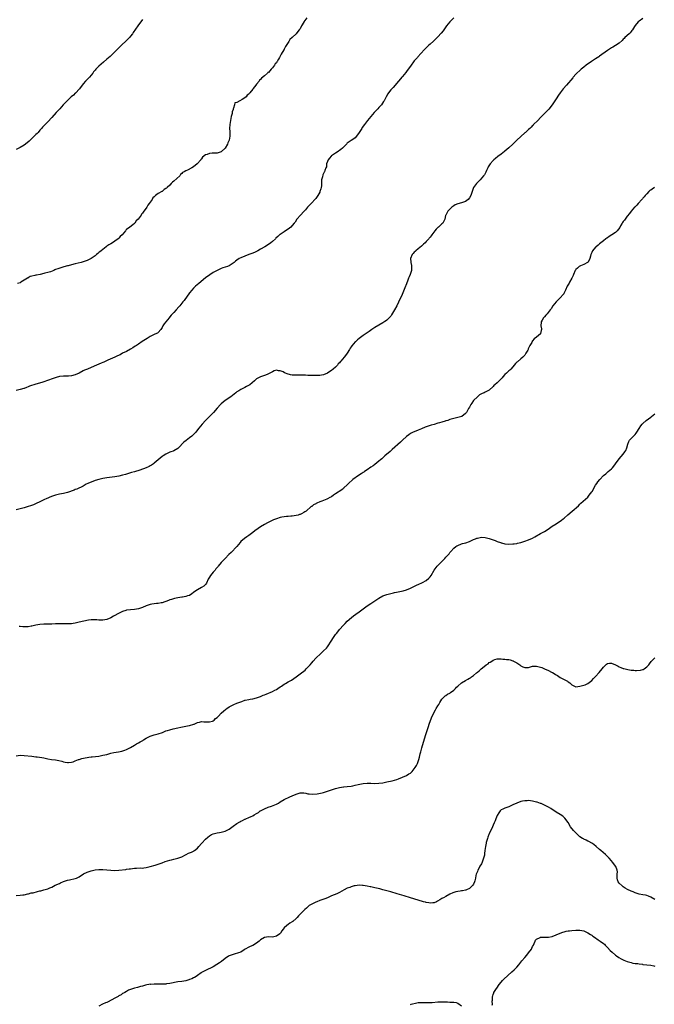
# Model space of a CAD drawing. Units: inches. Extents: x 2574000 to 2577000, y 1500000 to 1503000.
# Drawn here: x 2574799 to 2575121, y 1501549 to 1502048 of the extents above; entities that cross this region are included whole.
import ezdxf

# ---------------------------------------------------------------- set-up
doc = ezdxf.new("R2010")
doc.units = ezdxf.units.IN
doc.header["$MEASUREMENT"] = 0
doc.layers.add('LD25741500_10ft', color=93, linetype='Continuous')

msp = doc.modelspace()

# ---------------------------------------------------------------- linework, layer by layer
at = {"layer": 'LD25741500_10ft'}
for points, elevation in [([(2575019, 1502049.04), (2575017, 1502047.01), (2575015.4, 1502045), (2575015, 1502044.48), (2575013.55, 1502042.45), (2575012.67, 1502041.33), (2575011, 1502039.43), (2575009.79, 1502038.21), (2575008.75, 1502037.25), (2575007, 1502035.7), (2575006.18, 1502035), (2575004.09, 1502033), (2575002.3, 1502031), (2575000.77, 1502029.23), (2575000.54, 1502029), (2574999, 1502027.25), (2574997, 1502024.59), (2574995.87, 1502023), (2574995, 1502021.87), (2574994.64, 1502021.36), (2574993, 1502019.39), (2574992.65, 1502019), (2574991.93, 1502018.07), (2574990.96, 1502017), (2574988.19, 1502013.81), (2574987, 1502012.5), (2574985.83, 1502011), (2574985.5, 1502010.5), (2574984.65, 1502009), (2574983.67, 1502007), (2574983.44, 1502006.56), (2574982.37, 1502005), (2574981, 1502003.57), (2574980.52, 1502003), (2574979.75, 1502002.25), (2574978.82, 1502001.18), (2574978.69, 1502001), (2574977, 1501999.01), (2574976.03, 1501997.97), (2574975.22, 1501997), (2574973.67, 1501995), (2574972.62, 1501993.38), (2574972.33, 1501993), (2574971, 1501990.85), (2574969.69, 1501989), (2574969, 1501988.29), (2574967.26, 1501987), (2574967, 1501986.85), (2574965.88, 1501986.12), (2574965, 1501985.47), (2574964.75, 1501985.25), (2574964.51, 1501985), (2574963, 1501983.55), (2574962.51, 1501983), (2574961.73, 1501982.27), (2574961, 1501981.82), (2574960.54, 1501981.46), (2574959.84, 1501981), (2574959, 1501980.53), (2574957, 1501979.15), (2574956.85, 1501979), (2574956.02, 1501977.98), (2574955.28, 1501977), (2574955, 1501976.22), (2574954.43, 1501975), (2574954.4, 1501973.6), (2574954.09, 1501973), (2574953.59, 1501971.59), (2574953.48, 1501971), (2574953.25, 1501970.75), (2574952.51, 1501969.49), (2574952.41, 1501968.41), (2574951.98, 1501967), (2574951.85, 1501966.15), (2574951.89, 1501965), (2574951.85, 1501963.85), (2574951.73, 1501963), (2574951.55, 1501962.45), (2574951.14, 1501961), (2574951, 1501960.72), (2574950.03, 1501959), (2574949, 1501957.54), (2574948.56, 1501957), (2574947, 1501955.32), (2574946.65, 1501955), (2574945.88, 1501954.12), (2574945, 1501953.2), (2574944.78, 1501953), (2574943.78, 1501951.78), (2574943, 1501950.8), (2574941.22, 1501949), (2574939.47, 1501947), (2574938.47, 1501945.53), (2574938.07, 1501945), (2574937, 1501943.73), (2574936.26, 1501943), (2574935, 1501941.89), (2574933.64, 1501941), (2574933, 1501940.62), (2574931, 1501939.3), (2574930.67, 1501939), (2574929.75, 1501938.25), (2574928.72, 1501937.28), (2574928.48, 1501937), (2574927, 1501935.62), (2574926.24, 1501935), (2574925, 1501934.1), (2574923.16, 1501933), (2574921, 1501931.75), (2574919.63, 1501931), (2574919, 1501930.67), (2574917.88, 1501930.12), (2574916.49, 1501929.51), (2574915.06, 1501929), (2574913, 1501928.22), (2574911, 1501927.42), (2574910.21, 1501927), (2574909, 1501926.19), (2574908.35, 1501925.65), (2574907.52, 1501925), (2574907, 1501924.62), (2574906.01, 1501924.01), (2574905, 1501923.36), (2574904.14, 1501923), (2574901.76, 1501922.24), (2574901, 1501921.98), (2574899, 1501921.02), (2574897, 1501919.92), (2574895.17, 1501918.83), (2574893, 1501917.25), (2574889.58, 1501914.42), (2574887.98, 1501913), (2574887, 1501912.03), (2574886.09, 1501911), (2574885, 1501909.64), (2574882.17, 1501905.83), (2574881.57, 1501905), (2574879.99, 1501903), (2574879.51, 1501902.49), (2574878.23, 1501901), (2574877, 1501899.73), (2574876.35, 1501899), (2574875.68, 1501898.32), (2574875, 1501897.51), (2574874.54, 1501897), (2574872.87, 1501895), (2574872.06, 1501893.94), (2574871.47, 1501893), (2574871, 1501892), (2574870.39, 1501891), (2574869, 1501889.48), (2574868.73, 1501889.27), (2574868.19, 1501889), (2574867, 1501888.52), (2574866.02, 1501888.02), (2574865, 1501887.53), (2574863.43, 1501886.57), (2574860.96, 1501884.96), (2574859, 1501883.65), (2574858.08, 1501883), (2574857.43, 1501882.57), (2574856.21, 1501881.79), (2574854.95, 1501881.05), (2574853, 1501879.98), (2574851.01, 1501879), (2574849.71, 1501878.29), (2574848.37, 1501877.63), (2574847, 1501877), (2574843.43, 1501875.43), (2574842.49, 1501875), (2574841.49, 1501874.51), (2574841, 1501874.33), (2574840.09, 1501873.91), (2574837.8, 1501873), (2574835, 1501871.79), (2574833.09, 1501871), (2574831.63, 1501870.37), (2574831, 1501870.07), (2574828.97, 1501869), (2574827, 1501868.09), (2574825, 1501867.53), (2574823.47, 1501867.47), (2574823, 1501867.43), (2574821, 1501867.43), (2574819, 1501867.21), (2574817.21, 1501866.79), (2574815.7, 1501866.3), (2574812.84, 1501865.16), (2574811, 1501864.57), (2574810.43, 1501864.43), (2574807.56, 1501863.56), (2574807, 1501863.38), (2574803.74, 1501862.26), (2574803, 1501861.94), (2574802.27, 1501861.73), (2574801, 1501861.19), (2574800.84, 1501861.16), (2574799, 1501860.59), (2574797, 1501860.2)], 8490), ([(2575115, 1502048.76), (2575113, 1502047.34), (2575112.64, 1502047), (2575111, 1502045.13), (2575110.72, 1502044.72), (2575109.65, 1502043), (2575109.44, 1502042.56), (2575109, 1502042.13), (2575108.55, 1502041.45), (2575107.99, 1502041), (2575105.73, 1502039), (2575105.39, 1502038.61), (2575105, 1502038.25), (2575104.42, 1502037.58), (2575103, 1502036.29), (2575101.08, 1502035), (2575099.78, 1502034.22), (2575099, 1502033.8), (2575097, 1502032.51), (2575093, 1502029.57), (2575092.66, 1502029.34), (2575091, 1502028.26), (2575088.98, 1502027), (2575086.21, 1502025), (2575085, 1502024.06), (2575083.67, 1502023), (2575083, 1502022.41), (2575081.47, 1502021), (2575081, 1502020.5), (2575079.66, 1502019), (2575079.38, 1502018.62), (2575076.23, 1502015), (2575074.53, 1502013), (2575072.95, 1502011), (2575072.16, 1502009.84), (2575071, 1502008.03), (2575070.36, 1502007), (2575068.97, 1502005.03), (2575067.18, 1502002.82), (2575066.23, 1502001.77), (2575065, 1502000.6), (2575063.51, 1501999), (2575063, 1501998.51), (2575061.6, 1501997), (2575059.52, 1501995), (2575059.28, 1501994.72), (2575059, 1501994.46), (2575058.31, 1501993.69), (2575057.54, 1501993), (2575057, 1501992.46), (2575055.38, 1501991), (2575055, 1501990.69), (2575053, 1501988.95), (2575051, 1501986.99), (2575050.02, 1501985.98), (2575048.9, 1501985), (2575047, 1501983.17), (2575045, 1501981.45), (2575044.74, 1501981.26), (2575043, 1501979.94), (2575041.31, 1501978.69), (2575040.2, 1501977.8), (2575039.27, 1501977), (2575039, 1501976.74), (2575037.44, 1501975), (2575036.52, 1501973.48), (2575036.24, 1501973), (2575035.58, 1501971.58), (2575035.24, 1501970.76), (2575034.53, 1501969.47), (2575034.16, 1501969), (2575032.45, 1501967), (2575031.75, 1501966.25), (2575031, 1501965.59), (2575030.48, 1501965), (2575029.03, 1501962.97), (2575028.48, 1501961.52), (2575028.05, 1501960.05), (2575027.67, 1501959), (2575027, 1501957.8), (2575026.37, 1501957), (2575025, 1501956), (2575023, 1501955.3), (2575021.16, 1501954.84), (2575019.76, 1501954.24), (2575019, 1501953.8), (2575017.98, 1501953), (2575017, 1501952.1), (2575015.99, 1501951), (2575015.64, 1501950.36), (2575014.93, 1501949), (2575014.89, 1501948.89), (2575014.4, 1501947), (2575014.03, 1501945.97), (2575013.43, 1501945), (2575013, 1501944.56), (2575011.27, 1501943), (2575011.12, 1501942.88), (2575010.12, 1501941.88), (2575009.34, 1501941), (2575007.9, 1501939), (2575007.51, 1501938.49), (2575007, 1501937.89), (2575006.61, 1501937.39), (2575006.34, 1501937), (2575005, 1501935.6), (2575004.49, 1501935), (2575003.73, 1501934.27), (2575002.69, 1501933.31), (2575001, 1501931.95), (2574999.7, 1501931), (2574999.35, 1501930.65), (2574999, 1501930.24), (2574998.41, 1501929.59), (2574997.92, 1501929), (2574997.07, 1501927), (2574997.21, 1501925.21), (2574997.2, 1501925), (2574997.58, 1501923.58), (2574997.62, 1501923), (2574997.57, 1501922.43), (2574997.56, 1501921), (2574996.92, 1501919), (2574996.3, 1501917.7), (2574996.09, 1501917), (2574995.56, 1501915.56), (2574995.23, 1501914.77), (2574995, 1501914.18), (2574994.64, 1501913.36), (2574994.53, 1501913), (2574994.23, 1501912.23), (2574992.75, 1501908.75), (2574991, 1501904.86), (2574990.1, 1501903), (2574989, 1501901.04), (2574987.46, 1501898.54), (2574987, 1501897.9), (2574986.61, 1501897.39), (2574985, 1501895.83), (2574983.79, 1501895), (2574983.3, 1501894.7), (2574983, 1501894.45), (2574981, 1501893.3), (2574979, 1501892.09), (2574977.5, 1501891), (2574976.03, 1501889.97), (2574973, 1501887.95), (2574971.68, 1501887), (2574971, 1501886.48), (2574970.18, 1501885.82), (2574969.25, 1501885), (2574969, 1501884.75), (2574967.28, 1501882.72), (2574967, 1501882.29), (2574966.46, 1501881.54), (2574966.11, 1501881), (2574964.88, 1501879), (2574964.08, 1501877.92), (2574963.48, 1501877), (2574961.72, 1501875), (2574961.35, 1501874.65), (2574961, 1501874.23), (2574960.41, 1501873.59), (2574959.96, 1501873), (2574959, 1501872.03), (2574957.83, 1501871), (2574957, 1501870.31), (2574956.19, 1501869.81), (2574955, 1501868.98), (2574953, 1501868.1), (2574951.96, 1501867.96), (2574951, 1501867.77), (2574949.76, 1501867.76), (2574949, 1501867.7), (2574947.75, 1501867.75), (2574947, 1501867.73), (2574945.79, 1501867.79), (2574945, 1501867.79), (2574943.84, 1501867.84), (2574943, 1501867.83), (2574941.86, 1501867.86), (2574941, 1501867.85), (2574939, 1501867.88), (2574937.92, 1501867.92), (2574937, 1501867.99), (2574936.11, 1501868.11), (2574934.54, 1501868.54), (2574933.61, 1501869), (2574933.16, 1501869.16), (2574932.48, 1501869.52), (2574931, 1501870.09), (2574930.08, 1501870.08), (2574929, 1501870.37), (2574927.93, 1501870.07), (2574927, 1501869.66), (2574925, 1501868.55), (2574924.33, 1501868.33), (2574923, 1501867.78), (2574921, 1501867.12), (2574919.6, 1501866.4), (2574919, 1501865.99), (2574918.45, 1501865.55), (2574917.88, 1501865), (2574915.46, 1501863), (2574915.18, 1501862.82), (2574913.91, 1501862.09), (2574913, 1501861.62), (2574911, 1501860.66), (2574910.03, 1501860.03), (2574909, 1501859.41), (2574908.51, 1501859), (2574907.65, 1501858.35), (2574905.98, 1501857), (2574903, 1501855), (2574901, 1501853.39), (2574900.8, 1501853.2), (2574900.6, 1501853), (2574899, 1501851.22), (2574897.06, 1501849), (2574895, 1501847), (2574892.98, 1501845), (2574891.29, 1501843), (2574889.73, 1501841), (2574889, 1501840.13), (2574888.09, 1501839), (2574887, 1501837.85), (2574886.1, 1501837), (2574885, 1501836.11), (2574883.2, 1501834.8), (2574882.1, 1501833.9), (2574879.27, 1501831), (2574879, 1501830.76), (2574877, 1501829.59), (2574876.6, 1501829.4), (2574875.54, 1501829), (2574875, 1501828.82), (2574873, 1501827.93), (2574871.51, 1501827), (2574871, 1501826.62), (2574867, 1501823.26), (2574866.64, 1501823), (2574865.66, 1501822.34), (2574865, 1501821.93), (2574864.39, 1501821.61), (2574863, 1501820.94), (2574859.76, 1501819.76), (2574857, 1501818.91), (2574855.48, 1501818.52), (2574855, 1501818.34), (2574853.94, 1501818.06), (2574853, 1501817.73), (2574852.42, 1501817.58), (2574851, 1501817.15), (2574849, 1501816.71), (2574847, 1501816.38), (2574843, 1501815.9), (2574841, 1501815.53), (2574838.88, 1501815), (2574837, 1501814.44), (2574835, 1501813.75), (2574834.5, 1501813.5), (2574833.36, 1501813), (2574832.58, 1501812.58), (2574831, 1501811.65), (2574827.82, 1501810.18), (2574827, 1501809.94), (2574826.35, 1501809.65), (2574823, 1501808.45), (2574822.27, 1501808.27), (2574821, 1501807.92), (2574819, 1501807.5), (2574817, 1501807.03), (2574815.47, 1501806.53), (2574813.99, 1501805.99), (2574813, 1501805.61), (2574812.59, 1501805.41), (2574811, 1501804.75), (2574809, 1501803.78), (2574807.14, 1501802.86), (2574805.78, 1501802.22), (2574804.33, 1501801.67), (2574803, 1501801.25), (2574802.09, 1501801), (2574801, 1501800.68), (2574797, 1501799.71)], 8480), ([(2574861, 1502048.24), (2574858.65, 1502045), (2574856.42, 1502041.58), (2574856.01, 1502041), (2574855, 1502039.68), (2574854.44, 1502039), (2574853, 1502037.48), (2574850.22, 1502035), (2574849, 1502033.83), (2574846.26, 1502031), (2574845, 1502029.76), (2574844.6, 1502029.4), (2574843, 1502028.02), (2574841.35, 1502026.65), (2574839, 1502024.58), (2574837.42, 1502023), (2574837, 1502022.56), (2574836.3, 1502021.7), (2574835.81, 1502021), (2574834.17, 1502019), (2574833, 1502017.77), (2574832.61, 1502017.39), (2574832.24, 1502017), (2574831, 1502015.56), (2574829.13, 1502013), (2574829, 1502012.86), (2574827.25, 1502011), (2574827, 1502010.79), (2574826.1, 1502009.9), (2574824.97, 1502009), (2574822.79, 1502007), (2574820.9, 1502005), (2574819.07, 1502003), (2574818.1, 1502001.9), (2574817.23, 1502001), (2574815, 1501998.52), (2574813, 1501996.4), (2574811.62, 1501995), (2574811.33, 1501994.67), (2574811, 1501994.35), (2574810.39, 1501993.61), (2574809.8, 1501993), (2574809, 1501992.09), (2574808.06, 1501991), (2574807.58, 1501990.42), (2574807, 1501989.87), (2574806.15, 1501989), (2574804.05, 1501987), (2574803.5, 1501986.5), (2574801.68, 1501985), (2574801, 1501984.48), (2574799, 1501983.25), (2574797, 1501982.24)], 8510), ([(2574944.38, 1502049), (2574942.96, 1502047), (2574942.93, 1502046.93), (2574941.73, 1502045), (2574941, 1502043.56), (2574940.63, 1502043), (2574939.88, 1502042.12), (2574939.12, 1502041), (2574939, 1502040.86), (2574936.96, 1502039), (2574935.87, 1502038.14), (2574935.36, 1502037), (2574935, 1502036.5), (2574934.05, 1502035), (2574933.56, 1502034.44), (2574933, 1502033.12), (2574932.94, 1502033.06), (2574932.93, 1502033), (2574932.87, 1502032.87), (2574931.44, 1502030.56), (2574931, 1502029.61), (2574930.57, 1502029), (2574930.1, 1502028.1), (2574929.43, 1502027), (2574929.26, 1502026.74), (2574929, 1502026.32), (2574928.33, 1502025.67), (2574928.03, 1502025), (2574927, 1502023.71), (2574926.39, 1502023), (2574925, 1502021.42), (2574924.74, 1502021.26), (2574924.5, 1502021), (2574923, 1502019.65), (2574921.52, 1502018.48), (2574921, 1502017.77), (2574920.5, 1502017.5), (2574920.31, 1502017), (2574919, 1502015.4), (2574918.65, 1502015), (2574917.3, 1502013.3), (2574917, 1502012.94), (2574915.49, 1502011), (2574915.25, 1502010.75), (2574915, 1502010.4), (2574914.23, 1502009.77), (2574913.68, 1502009), (2574913, 1502008.48), (2574911.6, 1502007.6), (2574910.4, 1502007), (2574909, 1502006.19), (2574907.99, 1502006.01), (2574907.75, 1502005), (2574907.25, 1502003.25), (2574907.06, 1502002.94), (2574907, 1502002.61), (2574906.53, 1502001.47), (2574906.57, 1502001), (2574906.52, 1502000.52), (2574906.12, 1501999), (2574905.93, 1501998.07), (2574905.41, 1501995), (2574905.24, 1501993), (2574905.39, 1501991.39), (2574905.38, 1501991), (2574905.35, 1501990.65), (2574905.43, 1501989), (2574905.01, 1501987.01), (2574904.36, 1501985.64), (2574904.13, 1501985), (2574903.01, 1501982.99), (2574901, 1501981.09), (2574899, 1501980.52), (2574898.45, 1501980.45), (2574897, 1501980.51), (2574896.38, 1501980.38), (2574895, 1501980.36), (2574893.81, 1501979.81), (2574893, 1501979.57), (2574891.6, 1501978.4), (2574891, 1501977.57), (2574890.72, 1501977.28), (2574890.62, 1501977), (2574888.83, 1501975), (2574887, 1501973.55), (2574886.07, 1501973), (2574883.85, 1501971.85), (2574883, 1501971.56), (2574882.16, 1501971), (2574881.43, 1501970.57), (2574881, 1501970.09), (2574880.34, 1501969.66), (2574879.94, 1501969), (2574877, 1501966.26), (2574876.22, 1501965.78), (2574875.7, 1501965), (2574875, 1501964.3), (2574873.64, 1501963), (2574873.27, 1501962.73), (2574873, 1501962.46), (2574872.02, 1501961.98), (2574871, 1501961.09), (2574870.93, 1501961.07), (2574870.84, 1501961), (2574869, 1501960.01), (2574867.75, 1501959), (2574867.3, 1501958.7), (2574867, 1501958.32), (2574866.28, 1501957.72), (2574865.92, 1501957), (2574864.52, 1501955), (2574863.86, 1501954.14), (2574863.27, 1501953), (2574863, 1501952.6), (2574861.81, 1501951), (2574861, 1501949.95), (2574860.52, 1501949.48), (2574860.37, 1501949), (2574858.92, 1501947), (2574857.88, 1501946.12), (2574857.14, 1501945), (2574857, 1501944.86), (2574856.2, 1501944.2), (2574854.62, 1501943), (2574853, 1501941.69), (2574852.58, 1501941.42), (2574852.38, 1501941), (2574850.71, 1501939), (2574849.81, 1501938.19), (2574849, 1501937.3), (2574848.82, 1501937.18), (2574848.67, 1501937), (2574847, 1501935.76), (2574845.89, 1501935), (2574845, 1501934.47), (2574844.04, 1501933.96), (2574843, 1501933.23), (2574842.84, 1501933.16), (2574842.68, 1501933), (2574840.11, 1501931), (2574839.51, 1501930.49), (2574839, 1501930.01), (2574838.39, 1501929.61), (2574837.76, 1501929), (2574837, 1501928.41), (2574835.02, 1501927), (2574833.66, 1501926.34), (2574833, 1501926.03), (2574831, 1501925.32), (2574829.9, 1501925), (2574827, 1501924.27), (2574825, 1501923.8), (2574823.39, 1501923.39), (2574823, 1501923.31), (2574821.18, 1501922.82), (2574819.63, 1501922.37), (2574818.12, 1501921.88), (2574817, 1501921.41), (2574816.68, 1501921.32), (2574816.04, 1501921), (2574814.36, 1501920.36), (2574813, 1501919.99), (2574811.56, 1501919.56), (2574811, 1501919.48), (2574809.19, 1501919), (2574807.32, 1501918.68), (2574807, 1501918.61), (2574806.46, 1501918.46), (2574805, 1501918.14), (2574804.15, 1501917.85), (2574803, 1501917.18), (2574802.88, 1501917.12), (2574802.74, 1501917), (2574799.41, 1501915), (2574799, 1501914.79), (2574797.69, 1501914.31)], 8500), ([(2575120.88, 1501963), (2575119.75, 1501962.25), (2575119, 1501961.71), (2575118.56, 1501961.44), (2575118.07, 1501961), (2575117, 1501959.91), (2575116.18, 1501959), (2575115.66, 1501958.34), (2575115, 1501957.62), (2575114.69, 1501957.31), (2575114.44, 1501957), (2575112.58, 1501955), (2575111.84, 1501954.16), (2575110.88, 1501953.12), (2575110.79, 1501953), (2575109, 1501950.98), (2575108.17, 1501949.83), (2575107, 1501948.45), (2575105.93, 1501947), (2575105.6, 1501946.4), (2575105, 1501945.74), (2575104.7, 1501945.3), (2575104.43, 1501945), (2575103.66, 1501943.66), (2575103.23, 1501942.77), (2575101.93, 1501941), (2575101, 1501940.27), (2575099.23, 1501939), (2575097.83, 1501938.17), (2575097, 1501937.59), (2575096.64, 1501937.36), (2575096.15, 1501937), (2575095, 1501936.03), (2575093, 1501934.43), (2575092.25, 1501933.75), (2575091.24, 1501933), (2575091, 1501932.8), (2575089.45, 1501931), (2575089, 1501930.09), (2575088.55, 1501929), (2575088.31, 1501928.31), (2575087.99, 1501927), (2575087.75, 1501926.25), (2575087, 1501925.05), (2575086.94, 1501925), (2575085, 1501923.95), (2575083.37, 1501923.37), (2575083, 1501923.2), (2575082.71, 1501923), (2575081.79, 1501922.21), (2575081, 1501921.46), (2575080.79, 1501921.21), (2575080.67, 1501921), (2575079.77, 1501919), (2575079.58, 1501918.42), (2575078.91, 1501917), (2575077.78, 1501915), (2575077.52, 1501914.48), (2575076.56, 1501913), (2575075.62, 1501911), (2575075, 1501909.66), (2575074.78, 1501909.22), (2575074.63, 1501909), (2575072.87, 1501907), (2575071.9, 1501906.1), (2575070.9, 1501905), (2575069.33, 1501903), (2575068.4, 1501901.6), (2575067.95, 1501901), (2575066.34, 1501899), (2575065.73, 1501898.27), (2575065, 1501897.5), (2575064.79, 1501897.21), (2575064.59, 1501897), (2575063.87, 1501895.87), (2575063.34, 1501895), (2575063.3, 1501894.7), (2575063.19, 1501893), (2575063.48, 1501891.48), (2575063.49, 1501891), (2575063.42, 1501890.58), (2575063.09, 1501889), (2575063, 1501888.88), (2575061, 1501887.11), (2575059.75, 1501886.25), (2575059, 1501885.32), (2575058.82, 1501885.18), (2575058.73, 1501885), (2575058.55, 1501884.55), (2575057.69, 1501883), (2575057.42, 1501882.58), (2575057, 1501881.52), (2575056.81, 1501881.19), (2575056.77, 1501881), (2575056.52, 1501880.52), (2575055.66, 1501879), (2575055, 1501878.07), (2575054.03, 1501877), (2575053, 1501876.14), (2575051.27, 1501874.73), (2575051, 1501874.44), (2575050.26, 1501873.74), (2575049.72, 1501873), (2575049, 1501872.1), (2575047.99, 1501871), (2575047.5, 1501870.5), (2575047, 1501870.11), (2575045.83, 1501869), (2575045, 1501868.24), (2575043.89, 1501867), (2575043.5, 1501866.5), (2575043, 1501866.02), (2575042.52, 1501865.48), (2575042.01, 1501865), (2575041, 1501863.97), (2575039.83, 1501863), (2575039.4, 1501862.6), (2575039, 1501862.12), (2575037, 1501860.32), (2575035, 1501859.22), (2575034.44, 1501859), (2575033.35, 1501858.65), (2575033, 1501858.46), (2575032.1, 1501857.9), (2575031, 1501856.99), (2575029.09, 1501855), (2575028.25, 1501853.75), (2575027.6, 1501853), (2575027, 1501851.71), (2575026.53, 1501851), (2575026.06, 1501849.94), (2575025.43, 1501849), (2575025, 1501848.55), (2575023.13, 1501847), (2575023.04, 1501846.96), (2575021, 1501846.38), (2575019, 1501846.02), (2575017, 1501845.45), (2575016.71, 1501845.29), (2575015.94, 1501845), (2575015, 1501844.7), (2575014.62, 1501844.62), (2575013, 1501844.09), (2575011.8, 1501843.8), (2575011, 1501843.53), (2575009, 1501842.94), (2575007.52, 1501842.48), (2575007, 1501842.34), (2575005.98, 1501842.02), (2575004.51, 1501841.49), (2575002.72, 1501840.72), (2575001, 1501840), (2574999, 1501839.22), (2574998.49, 1501839), (2574997, 1501838.26), (2574996.28, 1501837.72), (2574995, 1501836.86), (2574993, 1501835), (2574992.04, 1501833.96), (2574987.82, 1501830.18), (2574986.72, 1501829.28), (2574984.06, 1501827), (2574983.52, 1501826.48), (2574982.45, 1501825.55), (2574981.78, 1501825), (2574981, 1501824.3), (2574979, 1501822.7), (2574978.07, 1501821.93), (2574977, 1501821.22), (2574975, 1501819.85), (2574973.7, 1501819), (2574973.3, 1501818.7), (2574973, 1501818.52), (2574972.11, 1501817.89), (2574970.7, 1501817), (2574967.87, 1501815), (2574965.55, 1501813), (2574965, 1501812.39), (2574963.26, 1501810.74), (2574963, 1501810.52), (2574962.14, 1501809.86), (2574959, 1501807.72), (2574958.02, 1501807), (2574957, 1501806.28), (2574956.19, 1501805.81), (2574955, 1501805.18), (2574954.57, 1501805), (2574953, 1501804.43), (2574952.04, 1501804.04), (2574951, 1501803.66), (2574949.52, 1501803), (2574949.17, 1501802.83), (2574949, 1501802.7), (2574947.88, 1501802.12), (2574947, 1501801.4), (2574946.74, 1501801.26), (2574944.07, 1501799), (2574943.43, 1501798.57), (2574943, 1501798.32), (2574941.67, 1501797.67), (2574941, 1501797.32), (2574940.78, 1501797.22), (2574940.01, 1501797), (2574939, 1501796.75), (2574937, 1501796.46), (2574936.39, 1501796.39), (2574935, 1501796.29), (2574934.18, 1501796.18), (2574933, 1501796.08), (2574931.84, 1501795.84), (2574931, 1501795.7), (2574929, 1501795.08), (2574927.49, 1501794.51), (2574926.11, 1501793.89), (2574924.82, 1501793.18), (2574924.52, 1501793), (2574923, 1501792.18), (2574921, 1501790.97), (2574919.78, 1501790.22), (2574918.07, 1501789), (2574917, 1501788.13), (2574915, 1501786.65), (2574914.01, 1501785.99), (2574912.84, 1501785.16), (2574911, 1501783.54), (2574910.59, 1501783), (2574908.9, 1501781), (2574906.05, 1501777.95), (2574904.96, 1501777), (2574902.94, 1501775), (2574901.07, 1501773), (2574899.48, 1501771), (2574899.24, 1501770.76), (2574898.34, 1501769.66), (2574897.87, 1501769), (2574897, 1501768.1), (2574895.58, 1501766.42), (2574895, 1501765.47), (2574894.68, 1501765), (2574894.42, 1501764.42), (2574893.48, 1501762.52), (2574893, 1501761.81), (2574892.63, 1501761.37), (2574892.25, 1501761), (2574891, 1501760.22), (2574889, 1501759.14), (2574887.7, 1501758.3), (2574887, 1501757.65), (2574886.12, 1501757), (2574885, 1501756.26), (2574883.98, 1501755.97), (2574883, 1501755.63), (2574881.45, 1501755.45), (2574881, 1501755.36), (2574879, 1501755.1), (2574877.29, 1501754.71), (2574875.74, 1501754.26), (2574875, 1501753.95), (2574874.28, 1501753.72), (2574872.85, 1501753.15), (2574872.34, 1501753), (2574871, 1501752.55), (2574870.5, 1501752.5), (2574869, 1501752.15), (2574868.13, 1501752.13), (2574865.81, 1501751.81), (2574865, 1501751.67), (2574863, 1501751.05), (2574861, 1501750.14), (2574859, 1501749.42), (2574857, 1501749.06), (2574855, 1501748.95), (2574853, 1501748.76), (2574852.64, 1501748.64), (2574851, 1501748.16), (2574848.58, 1501747), (2574847, 1501746.12), (2574846.3, 1501745.7), (2574845, 1501744.95), (2574843, 1501744.09), (2574841, 1501743.69), (2574839.68, 1501743.68), (2574839, 1501743.72), (2574837.83, 1501743.83), (2574837, 1501743.94), (2574835.95, 1501743.95), (2574835, 1501743.91), (2574833.75, 1501743.75), (2574831.24, 1501743.24), (2574829, 1501742.7), (2574827.59, 1501742.41), (2574827, 1501742.22), (2574825.91, 1501742.09), (2574825, 1501741.91), (2574824.12, 1501741.88), (2574823, 1501741.82), (2574821.86, 1501741.86), (2574820.22, 1501741.78), (2574819, 1501741.84), (2574818.21, 1501741.79), (2574817, 1501741.81), (2574815, 1501741.75), (2574811, 1501741.69), (2574809, 1501741.48), (2574807, 1501741.1), (2574805, 1501740.64), (2574804.6, 1501740.6), (2574803, 1501740.39), (2574800.4, 1501740.4), (2574799, 1501740.51), (2574798.48, 1501740.48)], 8470), ([(2574797.06, 1501674.94), (2574799, 1501675.23), (2574801, 1501675.18), (2574805, 1501674.7), (2574807, 1501674.48), (2574807.58, 1501674.42), (2574809.92, 1501674.08), (2574811, 1501673.88), (2574812.42, 1501673.58), (2574813, 1501673.47), (2574814.91, 1501673.09), (2574816.88, 1501672.88), (2574817, 1501672.85), (2574818.64, 1501672.64), (2574820.22, 1501672.22), (2574821, 1501671.94), (2574821.78, 1501671.78), (2574823, 1501671.49), (2574823.52, 1501671.52), (2574825, 1501671.66), (2574825.95, 1501671.95), (2574827, 1501672.35), (2574828.6, 1501673), (2574828.87, 1501673.13), (2574829, 1501673.16), (2574830.36, 1501673.64), (2574832.03, 1501673.97), (2574833, 1501674.11), (2574833.81, 1501674.19), (2574835, 1501674.35), (2574835.59, 1501674.41), (2574839, 1501674.84), (2574841, 1501675.2), (2574843, 1501675.69), (2574845, 1501676.23), (2574846.6, 1501676.6), (2574848.97, 1501677.03), (2574850.63, 1501677.37), (2574852.19, 1501677.81), (2574853, 1501678.16), (2574855, 1501679.13), (2574857, 1501680.3), (2574857.99, 1501681), (2574858.64, 1501681.36), (2574859, 1501681.53), (2574859.93, 1501682.07), (2574861.21, 1501682.79), (2574861.52, 1501683), (2574863, 1501683.89), (2574865, 1501684.96), (2574867, 1501685.62), (2574869, 1501686.12), (2574871.17, 1501686.83), (2574873, 1501687.54), (2574873.8, 1501687.79), (2574875, 1501688.16), (2574876.58, 1501688.58), (2574879, 1501689.13), (2574880.57, 1501689.43), (2574882.22, 1501689.78), (2574883, 1501689.92), (2574883.86, 1501690.14), (2574885, 1501690.36), (2574887.09, 1501690.91), (2574887.35, 1501691), (2574889, 1501691.76), (2574889.96, 1501691.96), (2574891, 1501692.3), (2574892.15, 1501692.15), (2574893, 1501692.21), (2574894.09, 1501692.09), (2574895, 1501692.12), (2574896.57, 1501692.57), (2574897, 1501692.71), (2574897.44, 1501693), (2574898.19, 1501693.81), (2574899, 1501694.45), (2574899.27, 1501694.73), (2574899.58, 1501695), (2574901, 1501696.48), (2574902.33, 1501697.67), (2574903, 1501698.28), (2574903.41, 1501698.59), (2574903.89, 1501699), (2574905, 1501699.79), (2574907, 1501700.82), (2574907.42, 1501701), (2574909, 1501701.56), (2574911.44, 1501702.56), (2574913, 1501703.15), (2574913.17, 1501703.17), (2574915, 1501703.56), (2574915.63, 1501703.63), (2574917, 1501703.82), (2574919, 1501704.27), (2574921, 1501704.98), (2574922.38, 1501705.62), (2574923, 1501705.87), (2574923.79, 1501706.21), (2574925, 1501706.64), (2574925.86, 1501707), (2574927, 1501707.5), (2574928.15, 1501708.15), (2574929, 1501708.6), (2574929.68, 1501709), (2574931, 1501709.95), (2574931.69, 1501710.31), (2574933, 1501711.26), (2574933.66, 1501711.66), (2574935, 1501712.42), (2574935.92, 1501713), (2574936.63, 1501713.37), (2574937.85, 1501714.15), (2574938.98, 1501715), (2574941, 1501716.44), (2574943.57, 1501718.43), (2574944.18, 1501719), (2574945, 1501719.83), (2574946.08, 1501721), (2574947, 1501722.13), (2574947.75, 1501723), (2574949, 1501724.41), (2574949.59, 1501725), (2574951, 1501726.32), (2574953, 1501728.11), (2574954.43, 1501729.57), (2574955, 1501730.21), (2574955.35, 1501730.65), (2574956.87, 1501733), (2574958.06, 1501735), (2574959, 1501736.38), (2574959.46, 1501737), (2574960.14, 1501737.86), (2574961, 1501738.93), (2574963, 1501741.14), (2574963.94, 1501742.06), (2574965, 1501743.14), (2574967.05, 1501745), (2574968.13, 1501745.87), (2574969.26, 1501746.74), (2574971, 1501747.97), (2574975.06, 1501750.94), (2574977, 1501752.21), (2574979, 1501753.49), (2574981, 1501754.83), (2574983, 1501755.96), (2574984.54, 1501756.54), (2574985, 1501756.73), (2574987, 1501757.29), (2574988.39, 1501757.61), (2574989, 1501757.77), (2574989.97, 1501757.97), (2574991.72, 1501758.28), (2574993.37, 1501758.63), (2574995, 1501759.11), (2574997, 1501759.92), (2574998.71, 1501760.71), (2575000.46, 1501761.54), (2575001, 1501761.77), (2575003.21, 1501762.79), (2575005, 1501763.8), (2575006.42, 1501765), (2575007, 1501765.62), (2575007.59, 1501766.41), (2575009.11, 1501769), (2575010.59, 1501771), (2575012.46, 1501773), (2575014.46, 1501775), (2575015, 1501775.64), (2575016.31, 1501777), (2575016.61, 1501777.39), (2575017, 1501777.99), (2575017.51, 1501778.49), (2575019, 1501780.17), (2575020.07, 1501781), (2575020.61, 1501781.39), (2575021, 1501781.64), (2575023, 1501782.42), (2575023.48, 1501782.52), (2575025.06, 1501782.94), (2575027, 1501783.57), (2575029, 1501784.53), (2575030.05, 1501785), (2575030.74, 1501785.26), (2575031, 1501785.34), (2575033, 1501785.7), (2575035, 1501785.64), (2575037, 1501785.19), (2575039, 1501784.45), (2575040.04, 1501784.04), (2575041, 1501783.61), (2575042.64, 1501783), (2575043, 1501782.88), (2575043.16, 1501782.84), (2575045, 1501782.45), (2575047, 1501782.28), (2575049, 1501782.35), (2575049.58, 1501782.42), (2575051, 1501782.63), (2575051.31, 1501782.69), (2575053, 1501783.14), (2575055, 1501783.79), (2575057, 1501784.51), (2575059, 1501785.34), (2575060.1, 1501785.9), (2575063, 1501787.59), (2575065, 1501788.71), (2575066.43, 1501789.57), (2575067.65, 1501790.35), (2575069, 1501791.28), (2575071, 1501792.57), (2575071.64, 1501793), (2575072.47, 1501793.53), (2575073.65, 1501794.35), (2575074.49, 1501795), (2575075, 1501795.36), (2575076.97, 1501797.03), (2575079.11, 1501799), (2575082.26, 1501801.74), (2575083, 1501802.48), (2575083.55, 1501803), (2575085.82, 1501805), (2575087, 1501806.13), (2575087.42, 1501806.58), (2575087.75, 1501807), (2575089, 1501808.75), (2575089.17, 1501809), (2575091, 1501812.14), (2575091.52, 1501813), (2575092.15, 1501813.85), (2575093.05, 1501815), (2575095.04, 1501817), (2575096.11, 1501817.89), (2575097.41, 1501819), (2575099, 1501820.48), (2575099.49, 1501821), (2575100.17, 1501821.83), (2575101.13, 1501823), (2575103, 1501825.43), (2575105, 1501827.83), (2575105.88, 1501829), (2575106.31, 1501829.69), (2575106.79, 1501831), (2575107.33, 1501833), (2575107.78, 1501834.22), (2575108.26, 1501835), (2575109, 1501835.85), (2575110.23, 1501837), (2575111, 1501837.8), (2575111.52, 1501838.48), (2575111.88, 1501839), (2575113, 1501840.9), (2575113.85, 1501842.15), (2575114.59, 1501843), (2575115, 1501843.46), (2575116.7, 1501845), (2575119, 1501846.7), (2575119.17, 1501846.83), (2575119.34, 1501847), (2575121, 1501848.23)], 8460), ([(2574797, 1501604.11), (2574799, 1501604.22), (2574800.4, 1501604.4), (2574801, 1501604.49), (2574802.9, 1501604.9), (2574803.29, 1501605), (2574804.55, 1501605.45), (2574805, 1501605.49), (2574805.56, 1501605.56), (2574807.83, 1501606.17), (2574809, 1501606.42), (2574809.47, 1501606.53), (2574811.06, 1501606.94), (2574813, 1501607.54), (2574813.99, 1501607.99), (2574815, 1501608.41), (2574816.71, 1501609.29), (2574819, 1501610.29), (2574819.51, 1501610.49), (2574821, 1501611.16), (2574823, 1501611.88), (2574824.06, 1501612.06), (2574827, 1501612.73), (2574827.57, 1501613), (2574828.56, 1501613.44), (2574829, 1501613.68), (2574831.07, 1501615.07), (2574833, 1501616.01), (2574834.52, 1501616.52), (2574835, 1501616.66), (2574836.46, 1501617), (2574837, 1501617.1), (2574839, 1501617.27), (2574841, 1501617.26), (2574843, 1501617.16), (2574845, 1501616.98), (2574847, 1501616.86), (2574849, 1501616.95), (2574852.63, 1501617.37), (2574853, 1501617.44), (2574854.39, 1501617.61), (2574855, 1501617.71), (2574857, 1501617.95), (2574857.99, 1501618.01), (2574859.92, 1501618.08), (2574861, 1501618.07), (2574861.81, 1501618.19), (2574863, 1501618.3), (2574863.55, 1501618.45), (2574865, 1501618.76), (2574867.5, 1501619.5), (2574869, 1501619.98), (2574871, 1501620.75), (2574872.6, 1501621.4), (2574875, 1501622.12), (2574875.75, 1501622.25), (2574877, 1501622.55), (2574879.01, 1501622.99), (2574881, 1501623.78), (2574882.83, 1501624.83), (2574883.17, 1501625), (2574884.49, 1501625.51), (2574885.91, 1501626.09), (2574887, 1501626.66), (2574887.21, 1501626.79), (2574887.41, 1501627), (2574889, 1501628.21), (2574889.73, 1501629), (2574891, 1501630.5), (2574891.26, 1501630.74), (2574893, 1501632.77), (2574894.23, 1501633.77), (2574895, 1501634.34), (2574896.17, 1501635), (2574897, 1501635.36), (2574899, 1501635.91), (2574900.07, 1501636.07), (2574901, 1501636.24), (2574903, 1501636.7), (2574905, 1501637.69), (2574905.77, 1501638.23), (2574907, 1501639.2), (2574909, 1501640.68), (2574910.46, 1501641.54), (2574911, 1501641.8), (2574911.83, 1501642.17), (2574913, 1501642.77), (2574913.17, 1501642.83), (2574913.48, 1501643), (2574915, 1501643.66), (2574916.25, 1501644.25), (2574917, 1501644.57), (2574917.76, 1501645), (2574919, 1501645.74), (2574919.87, 1501646.13), (2574920.84, 1501647), (2574921, 1501647.12), (2574921.29, 1501647.29), (2574923, 1501648.15), (2574924.9, 1501648.9), (2574926.53, 1501649.47), (2574929, 1501650.51), (2574930.04, 1501651), (2574931, 1501651.59), (2574933, 1501652.75), (2574935.85, 1501654.15), (2574937, 1501654.64), (2574939, 1501655.53), (2574941, 1501656.11), (2574942.14, 1501656.14), (2574943, 1501656.15), (2574943.94, 1501655.94), (2574945, 1501655.75), (2574945.6, 1501655.6), (2574947.44, 1501655.44), (2574949.65, 1501655.65), (2574952.22, 1501656.22), (2574953, 1501656.43), (2574955, 1501657.01), (2574956.49, 1501657.51), (2574957, 1501657.7), (2574957.98, 1501658.03), (2574959, 1501658.41), (2574961, 1501658.96), (2574963, 1501659.23), (2574963.23, 1501659.23), (2574965, 1501659.36), (2574967, 1501659.58), (2574967.75, 1501659.75), (2574969, 1501660), (2574970.43, 1501660.43), (2574973, 1501660.99), (2574975, 1501661.1), (2574977, 1501661), (2574979, 1501660.96), (2574981.06, 1501661.06), (2574983, 1501661.32), (2574984.41, 1501661.59), (2574985, 1501661.68), (2574987.71, 1501662.29), (2574989, 1501662.66), (2574990.05, 1501663), (2574991, 1501663.34), (2574993, 1501664.14), (2574995, 1501665.02), (2574996.27, 1501665.73), (2574997, 1501666.21), (2574997.43, 1501666.57), (2574997.84, 1501667), (2574999, 1501668.3), (2574999.46, 1501669), (2575000.02, 1501669.98), (2575000.56, 1501671), (2575001, 1501672.14), (2575001.31, 1501673), (2575001.66, 1501674.34), (2575002.02, 1501676.02), (2575002.25, 1501677), (2575002.41, 1501677.59), (2575002.8, 1501679), (2575004.69, 1501685.31), (2575006.13, 1501689.87), (2575006.52, 1501691), (2575007.75, 1501694.25), (2575008.99, 1501697.01), (2575009.69, 1501698.31), (2575010.1, 1501699), (2575011, 1501700.3), (2575011.42, 1501701), (2575011.97, 1501702.03), (2575013, 1501703.64), (2575014.63, 1501705.36), (2575015, 1501705.59), (2575015.83, 1501706.17), (2575017, 1501706.74), (2575017.41, 1501707), (2575019, 1501708.24), (2575019.85, 1501709), (2575020.34, 1501709.66), (2575021, 1501710.21), (2575023, 1501711.91), (2575024.93, 1501713.07), (2575025, 1501713.09), (2575026.17, 1501713.83), (2575027, 1501714.24), (2575027.46, 1501714.54), (2575028.09, 1501715), (2575029, 1501715.58), (2575030.61, 1501717), (2575031, 1501717.32), (2575031.96, 1501718.04), (2575032.87, 1501719), (2575033.57, 1501719.57), (2575035.44, 1501721), (2575036.39, 1501721.61), (2575037, 1501722.19), (2575037.53, 1501722.47), (2575038.25, 1501723), (2575039, 1501723.51), (2575039.81, 1501723.81), (2575041, 1501724.18), (2575042.14, 1501724.14), (2575043, 1501724.15), (2575043.98, 1501723.98), (2575045, 1501723.92), (2575045.8, 1501723.8), (2575047, 1501723.69), (2575047.55, 1501723.55), (2575049, 1501723.14), (2575049.09, 1501723.09), (2575049.24, 1501723), (2575051, 1501722.11), (2575052.45, 1501721), (2575053, 1501720.64), (2575054.12, 1501720.12), (2575055, 1501719.63), (2575057, 1501719.7), (2575058, 1501720), (2575059, 1501720.34), (2575060.38, 1501720.38), (2575061, 1501720.44), (2575063, 1501719.92), (2575063.67, 1501719.67), (2575065.1, 1501719.1), (2575067, 1501718.27), (2575068.57, 1501717.43), (2575069.14, 1501717.14), (2575070.4, 1501716.4), (2575071, 1501715.97), (2575071.62, 1501715.62), (2575073, 1501714.72), (2575076.73, 1501712.73), (2575077, 1501712.46), (2575077.91, 1501711.91), (2575078.94, 1501710.94), (2575079, 1501710.86), (2575081, 1501709.99), (2575081.9, 1501710.1), (2575083, 1501710.17), (2575083.65, 1501710.35), (2575085, 1501710.68), (2575085.68, 1501711), (2575087, 1501711.59), (2575089, 1501713.11), (2575089.93, 1501714.07), (2575091, 1501715.13), (2575092.84, 1501717.16), (2575094.35, 1501719), (2575095, 1501719.92), (2575096.19, 1501721), (2575096.58, 1501721.42), (2575097, 1501721.73), (2575098.11, 1501721.89), (2575099, 1501721.88), (2575101, 1501720.99), (2575102.35, 1501720.35), (2575103, 1501720.08), (2575103.79, 1501719.79), (2575105, 1501719.29), (2575105.23, 1501719.23), (2575105.99, 1501719), (2575107.34, 1501718.66), (2575109, 1501718.4), (2575110.35, 1501718.35), (2575111, 1501718.25), (2575111.81, 1501718.19), (2575113.69, 1501718.31), (2575115, 1501718.65), (2575115.25, 1501718.75), (2575115.67, 1501719), (2575117, 1501720.04), (2575117.92, 1501721), (2575118.36, 1501721.64), (2575119.22, 1501722.78), (2575121, 1501724.57)], 8450), ([(2575121, 1501602.07), (2575119, 1501603.32), (2575117.84, 1501603.84), (2575117, 1501604.13), (2575116.28, 1501604.28), (2575115, 1501604.47), (2575113, 1501604.83), (2575112.54, 1501605), (2575111, 1501605.48), (2575109.96, 1501605.96), (2575109, 1501606.31), (2575107.21, 1501607.21), (2575105.92, 1501607.92), (2575105, 1501608.57), (2575104.73, 1501608.73), (2575104.41, 1501609), (2575103, 1501610.4), (2575102.51, 1501611), (2575102.15, 1501612.15), (2575101.86, 1501613), (2575101.98, 1501613.98), (2575101.89, 1501615), (2575102.07, 1501616.07), (2575101.91, 1501617), (2575101.17, 1501618.83), (2575101.13, 1501619), (2575100.23, 1501620.23), (2575099.6, 1501621), (2575099, 1501621.64), (2575097.85, 1501623), (2575097, 1501623.89), (2575096.48, 1501624.48), (2575095.97, 1501625), (2575093.68, 1501627), (2575093, 1501627.52), (2575091.27, 1501629), (2575090.01, 1501630.01), (2575089, 1501630.65), (2575087.48, 1501631.49), (2575087, 1501631.67), (2575086.15, 1501632.15), (2575085, 1501632.62), (2575084.78, 1501632.78), (2575084.4, 1501633), (2575083, 1501633.94), (2575081.73, 1501635), (2575079.82, 1501637), (2575078.32, 1501639), (2575077, 1501641.15), (2575075.35, 1501643.35), (2575075, 1501643.69), (2575074.28, 1501644.28), (2575073, 1501645.17), (2575071, 1501646.43), (2575068.22, 1501648.22), (2575067, 1501648.93), (2575065, 1501649.96), (2575063.31, 1501650.69), (2575063, 1501650.82), (2575061.38, 1501651.38), (2575061, 1501651.52), (2575059, 1501652.02), (2575057, 1501652.25), (2575056.2, 1501652.2), (2575055, 1501652.19), (2575053.92, 1501651.92), (2575053, 1501651.8), (2575051.02, 1501650.98), (2575049, 1501650.02), (2575048.29, 1501649.71), (2575047, 1501649.07), (2575045, 1501648.45), (2575043.89, 1501647.89), (2575043, 1501647.49), (2575042.58, 1501647), (2575041.89, 1501646.11), (2575041, 1501644.63), (2575040.41, 1501643), (2575039.96, 1501642.04), (2575039.59, 1501641), (2575039, 1501639.81), (2575038.66, 1501639), (2575037, 1501635.43), (2575036.83, 1501635), (2575036.36, 1501633.64), (2575036.11, 1501633), (2575035.47, 1501631), (2575035.37, 1501630.63), (2575035.06, 1501629), (2575034.85, 1501627), (2575034.64, 1501625.36), (2575034.63, 1501625), (2575034.54, 1501624.54), (2575034.17, 1501623), (2575033.4, 1501621), (2575033, 1501620.19), (2575032.32, 1501619), (2575031.9, 1501618.1), (2575031.23, 1501617), (2575031, 1501616.33), (2575030.44, 1501615), (2575030.23, 1501614.23), (2575029.99, 1501613), (2575029.62, 1501611.62), (2575029.52, 1501611), (2575029, 1501609.87), (2575028.65, 1501609.35), (2575028.36, 1501609), (2575027, 1501607.76), (2575025.45, 1501607), (2575025.14, 1501606.86), (2575025, 1501606.81), (2575023.44, 1501606.56), (2575023, 1501606.45), (2575022.34, 1501606.34), (2575021, 1501606.2), (2575020, 1501606), (2575019, 1501605.7), (2575018.5, 1501605.5), (2575017, 1501604.79), (2575015, 1501603.69), (2575013.79, 1501603), (2575013.27, 1501602.73), (2575013, 1501602.57), (2575011.99, 1501602.01), (2575010.75, 1501601.25), (2575010.23, 1501601), (2575009, 1501600.46), (2575008.42, 1501600.42), (2575007, 1501600.21), (2575006.38, 1501600.38), (2575005, 1501600.59), (2575004.7, 1501600.7), (2575003.65, 1501601), (2575001, 1501601.82), (2574997, 1501602.99), (2574993.92, 1501603.92), (2574990.24, 1501605), (2574987, 1501605.97), (2574983.09, 1501607.09), (2574981.48, 1501607.48), (2574979.86, 1501607.86), (2574979, 1501608.02), (2574977, 1501608.45), (2574976.53, 1501608.53), (2574975, 1501608.87), (2574973, 1501609.21), (2574972.77, 1501609.23), (2574971, 1501609.3), (2574969, 1501609.1), (2574968.56, 1501609), (2574967, 1501608.58), (2574966.26, 1501608.26), (2574965, 1501607.78), (2574963.39, 1501607), (2574961, 1501605.72), (2574959.6, 1501605), (2574957, 1501603.9), (2574955, 1501603), (2574953.56, 1501602.44), (2574952.1, 1501601.9), (2574951, 1501601.52), (2574949.6, 1501601), (2574949, 1501600.76), (2574947, 1501599.8), (2574945.72, 1501599), (2574945.31, 1501598.69), (2574945, 1501598.4), (2574944.22, 1501597.78), (2574943.37, 1501597), (2574943, 1501596.59), (2574941.2, 1501594.8), (2574940.22, 1501593.78), (2574939.59, 1501593), (2574939, 1501592.43), (2574937.34, 1501591), (2574937.13, 1501590.87), (2574937, 1501590.75), (2574935.87, 1501590.13), (2574935, 1501589.48), (2574934.34, 1501589), (2574933, 1501587.66), (2574932.52, 1501587), (2574931.83, 1501586.17), (2574931.06, 1501585), (2574930.74, 1501584.74), (2574929, 1501583.45), (2574927, 1501582.97), (2574925, 1501583.17), (2574923, 1501582.87), (2574921, 1501581.65), (2574920.64, 1501581.36), (2574920.21, 1501581), (2574919, 1501580.05), (2574917, 1501578.86), (2574915.68, 1501578.32), (2574915, 1501577.97), (2574913.19, 1501577), (2574913, 1501576.85), (2574912.64, 1501576.64), (2574911, 1501575.49), (2574909.71, 1501575), (2574907.66, 1501574.33), (2574907, 1501574.23), (2574906.08, 1501573.92), (2574905, 1501573.49), (2574904.67, 1501573.33), (2574903, 1501572.13), (2574901.24, 1501570.76), (2574900.07, 1501569.93), (2574898.88, 1501569.12), (2574897, 1501568), (2574893, 1501566.11), (2574891, 1501565.06), (2574890.91, 1501565), (2574889, 1501563.5), (2574888.25, 1501563), (2574887.47, 1501562.53), (2574887, 1501562.34), (2574886.11, 1501561.89), (2574885, 1501561.48), (2574884.66, 1501561.34), (2574883, 1501560.86), (2574881, 1501560.52), (2574879, 1501560.34), (2574878.23, 1501560.23), (2574875.76, 1501559.76), (2574875, 1501559.56), (2574873.32, 1501559.32), (2574873, 1501559.25), (2574871, 1501559.17), (2574869, 1501559.21), (2574867.22, 1501559.22), (2574867, 1501559.24), (2574865.1, 1501559.1), (2574865, 1501559.11), (2574864.28, 1501559), (2574863.21, 1501558.79), (2574862.62, 1501558.62), (2574861, 1501558.21), (2574860.08, 1501557.92), (2574859, 1501557.68), (2574858.51, 1501557.49), (2574857, 1501557.17), (2574856.47, 1501557), (2574855, 1501556.47), (2574854.06, 1501556.06), (2574853, 1501555.55), (2574852.06, 1501555), (2574851.42, 1501554.58), (2574851, 1501554.39), (2574850.19, 1501553.81), (2574849, 1501553.21), (2574848.66, 1501553), (2574847, 1501552.07), (2574843.72, 1501550.28), (2574843, 1501549.97), (2574842.35, 1501549.65), (2574840.8, 1501549), (2574839, 1501548.05)], 8440), ([(2575038.57, 1501548.57), (2575038.69, 1501549), (2575038.54, 1501550.54), (2575038.6, 1501551), (2575038.68, 1501553), (2575038.75, 1501553.25), (2575039, 1501553.92), (2575039.26, 1501554.74), (2575039.37, 1501555), (2575040.74, 1501557), (2575040.86, 1501557.14), (2575042.12, 1501559), (2575043, 1501560.23), (2575043.7, 1501561), (2575044.34, 1501561.66), (2575048.55, 1501565.45), (2575049.59, 1501566.41), (2575050.19, 1501567), (2575051, 1501567.88), (2575051.95, 1501569), (2575053, 1501570.36), (2575053.52, 1501571), (2575055, 1501572.77), (2575056.05, 1501573.95), (2575056.93, 1501575), (2575058.4, 1501577), (2575058.6, 1501577.4), (2575059, 1501578.26), (2575059.42, 1501579), (2575059.82, 1501579.82), (2575060.31, 1501581), (2575060.53, 1501581.47), (2575061, 1501582.03), (2575062.83, 1501582.83), (2575063, 1501582.93), (2575067, 1501582.99), (2575069, 1501583.42), (2575071, 1501584.19), (2575072.95, 1501585.05), (2575074.42, 1501585.58), (2575075, 1501585.77), (2575076, 1501586), (2575077, 1501586.2), (2575077.7, 1501586.3), (2575079, 1501586.42), (2575081, 1501586.55), (2575081.47, 1501586.53), (2575083, 1501586.57), (2575085, 1501586.24), (2575086.41, 1501585.59), (2575087, 1501585.28), (2575088.32, 1501584.32), (2575089, 1501583.99), (2575089.55, 1501583.55), (2575090.4, 1501583), (2575092.26, 1501581.74), (2575093.32, 1501581), (2575095, 1501579.78), (2575095.42, 1501579.42), (2575095.86, 1501579), (2575097, 1501577.83), (2575098.33, 1501576.33), (2575099.33, 1501575.33), (2575101, 1501573.94), (2575101.54, 1501573.54), (2575102.75, 1501572.75), (2575104.02, 1501572.02), (2575105.36, 1501571.36), (2575107, 1501570.69), (2575109, 1501570.09), (2575109.91, 1501569.91), (2575111, 1501569.73), (2575112.39, 1501569.61), (2575113, 1501569.48), (2575114.69, 1501569.31), (2575115, 1501569.23), (2575116.95, 1501569.06), (2575119, 1501568.82), (2575120.47, 1501568.47), (2575121, 1501568.3)], 8430), ([(2574997, 1501548.88), (2574997.41, 1501549), (2575000.28, 1501549.72), (2575001, 1501549.83), (2575002.08, 1501549.92), (2575003, 1501549.91), (2575004.12, 1501549.88), (2575005, 1501549.81), (2575007, 1501549.81), (2575008.1, 1501549.9), (2575011, 1501550.23), (2575013, 1501550.29), (2575014.2, 1501550.2), (2575015, 1501550.17), (2575015.82, 1501550.18), (2575017, 1501550.09), (2575017.87, 1501550.13), (2575019, 1501550.07), (2575020.17, 1501549.83), (2575021, 1501549.6), (2575023, 1501548.18)], 8430)]:
    msp.add_lwpolyline(points, dxfattribs=dict(at, elevation=elevation))

doc.saveas('drawing.dxf')
